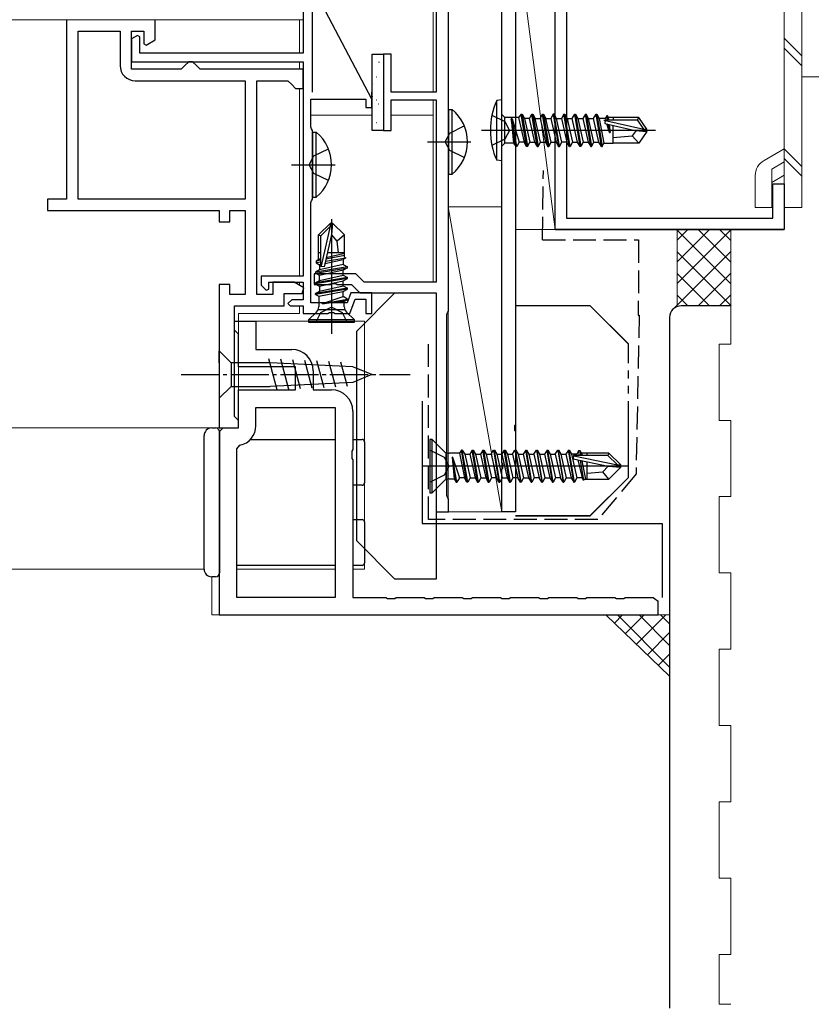
# Model space of a CAD drawing. Extents: x 0 to 891, y 0 to 1328.
# Drawn here: x 599 to 703, y 459 to 588 of the extents above; entities that cross this region are included whole.
import ezdxf

# ---------------------------------------------------------------- set-up
doc = ezdxf.new("R2010")
doc.units = 0
for name, pattern in [('YCENTER_1', [13, 10, -1, 1, -1]), ('YDIVIDE_1', [15, 10, -1, 1, -1, 1, -1]), ('YHIDDEN_1', [4, 3, -1])]:
    doc.linetypes.add(name, pattern=pattern)
for name, color, linetype, lineweight in [('YKK_11', 7, 'CONTINUOUS', 30), ('YKK_12', 2, 'CONTINUOUS', 13), ('YKK_13', 4, 'CONTINUOUS', 30), ('YSS_K', 3, 'CONTINUOUS', 13), ('YSS_KE', 3, 'CONTINUOUS', 30)]:
    doc.layers.add(name, color=color, linetype=linetype, lineweight=lineweight)

msp = doc.modelspace()

# ---------------------------------------------------------------- linework, layer by layer
at = {"layer": 'YKK_11', "color": 1, "linetype": 'ByBlock', "lineweight": -2, "ltscale": 0.5}
for p, q in [((655.5, 549.68), (655.5, 635.38)), ((653.9, 633.98), (653.9, 578.38)), ((648, 583.38), (647, 583.38)), ((647, 583.38), (647, 573.38)), ((648, 578.38), (648, 583.38)), ((653.9, 578.38), (648, 578.38)), ((648, 573.38), (648, 577.38)), ((648, 577.38), (653.9, 577.38)), ((653.9, 577.38), (653.9, 553.48)), ((647, 573.38), (648, 573.38)), ((643.37, 554.58), (637.9, 554.58)), ((637.9, 554.58), (637.9, 553.18)), ((644.47, 553.48), (643.37, 554.58)), ((637.9, 553.18), (640.04, 553.18)), ((640.04, 553.18), (640.22, 553.3)), ((640.22, 553.3), (640.77, 553.3)), ((640.77, 553.3), (640.95, 553.18)), ((640.95, 553.18), (642.8, 553.18)), ((642.8, 553.18), (643.9, 552.08)), ((653.9, 553.48), (644.47, 553.48)), ((643.9, 552.08), (653.9, 552.08)), ((653.9, 552.08), (653.9, 523.38)), ((655.4, 549.46), (655.5, 549.68)), ((655.3, 549.23), (655.4, 549.46)), ((655.3, 525.53), (655.3, 549.23)), ((655.4, 525.3), (655.3, 525.53)), ((655.5, 525.08), (655.4, 525.3)), ((655.5, 523.38), (655.5, 525.08)), ((653.9, 523.38), (655.5, 523.38))]:
    msp.add_line(p, q, dxfattribs=at)
at = {"layer": 'YKK_11', "color": 4, "linetype": 'ByBlock', "lineweight": -2, "ltscale": 0.5}
for p, q in [((670.99, 618.88), (670.99, 561.88)), ((669.49, 577.48), (669.49, 603.28)), ((669.49, 561.88), (669.49, 575.08)), ((697.99, 561.88), (697.99, 566.38)), ((697.99, 566.38), (699.49, 566.38)), ((699.49, 566.38), (699.49, 560.38)), ((670.99, 561.88), (697.99, 561.88))]:
    msp.add_line(p, q, dxfattribs=at)
at = {"layer": 'YKK_11', "color": 30, "linetype": 'ByBlock', "lineweight": -2, "ltscale": 0.5}
for p, q in [((662.5, 529.84), (662.5, 617.18)), ((664.3, 615.38), (664.3, 534.84)), ((664.3, 534.84), (664.18, 534.66)), ((664.18, 534.66), (664.18, 534.11)), ((664.18, 534.11), (664.3, 533.92)), ((664.3, 533.92), (664.3, 523.38)), ((662.62, 529.66), (662.5, 529.84)), ((662.5, 528.92), (662.62, 529.11)), ((662.62, 529.11), (662.62, 529.66)), ((662.5, 523.38), (662.5, 528.92)), ((664.3, 523.38), (662.5, 523.38))]:
    msp.add_line(p, q, dxfattribs=at)
at = {"layer": 'YKK_11', "color": 211}
for p, q in [((605.49, 587.88), (605.49, 564.38)), ((617.09, 585.23), (617.09, 587.88)), ((613.99, 581.38), (613.99, 586.38)), ((613.99, 586.38), (615.59, 586.38)), ((615.59, 586.38), (615.59, 584.71)), ((615.59, 584.71), (615.89, 584.53)), ((615.89, 584.53), (617.09, 585.23)), ((621.49, 582.38), (620.99, 581.88)), ((621.99, 582.38), (621.49, 582.38)), ((622.49, 581.88), (621.99, 582.38)), ((620.49, 581.38), (613.99, 581.38)), ((620.99, 581.88), (620.49, 581.38)), ((622.99, 581.38), (622.49, 581.88)), ((636.49, 581.38), (622.99, 581.38)), ((636.49, 578.88), (636.49, 581.38)), ((630.39, 551.88), (630.39, 579.88)), ((630.39, 579.88), (634.49, 579.88)), ((634.49, 579.88), (634.99, 579.38)), ((634.99, 579.38), (635.49, 578.88)), ((635.49, 578.88), (636.49, 578.88)), ((645.49, 577.48), (645.49, 578.38)), ((605.49, 564.38), (602.99, 564.38)), ((602.99, 564.38), (602.99, 562.88)), ((602.99, 562.88), (625.49, 562.88)), ((625.49, 562.88), (625.49, 561.38)), ((626.89, 561.38), (626.89, 562.88)), ((626.89, 562.88), (628.89, 562.88)), ((628.89, 562.88), (628.89, 551.88)), ((625.49, 561.38), (626.89, 561.38)), ((626.89, 553.18), (625.49, 553.18)), ((625.49, 553.18), (625.49, 534.38)), ((626.89, 551.88), (626.89, 553.18)), ((635.29, 553.48), (632.49, 553.48)), ((632.49, 553.48), (632.49, 551.88)), ((636.56, 552.73), (635.29, 553.48)), ((636.35, 551.98), (636.56, 552.73)), ((628.89, 551.88), (626.89, 551.88)), ((632.49, 551.88), (630.39, 551.88)), ((633.99, 550.38), (633.99, 551.98)), ((633.99, 551.98), (636.35, 551.98)), ((627.49, 535.88), (627.49, 550.38)), ((627.49, 550.38), (633.99, 550.38)), ((627.99, 535.38), (627.49, 535.88)), ((625.49, 534.38), (627.99, 534.38)), ((627.99, 534.38), (627.99, 535.38))]:
    msp.add_line(p, q, dxfattribs=at)
at = {"layer": 'YKK_11', "color": 4, "linetype": 'ByBlock', "lineweight": -2}
for p, q in [((669.49, 575.08), (669.49, 577.48)), ((669.49, 560.38), (669.49, 561.88)), ((699.49, 560.38), (669.49, 560.38)), ((669.49, 560.38), (699.49, 560.38))]:
    msp.add_line(p, q, dxfattribs=at)
at = {"layer": 'YKK_11', "linetype": 'ByBlock', "lineweight": -2, "ltscale": 0.5}
for p, q in [((627.49, 547.18), (627.49, 548.38)), ((627.49, 548.38), (628.49, 548.38)), ((628.49, 548.38), (630.29, 548.38)), ((630.29, 548.38), (630.29, 544.68)), ((627.79, 546.88), (627.49, 547.18)), ((627.99, 546.68), (627.79, 546.88)), ((627.99, 542.38), (627.99, 546.68)), ((630.29, 544.68), (634.99, 544.68)), ((635.49, 542.38), (627.99, 542.38)), ((635.49, 539.38), (635.49, 542.38)), ((637.79, 541.88), (637.79, 539.38)), ((627.99, 534.38), (627.99, 539.38)), ((627.99, 539.38), (635.49, 539.38)), ((637.79, 539.38), (640.19, 539.38)), ((630.29, 534.68), (630.29, 537.08)), ((630.29, 537.08), (640.69, 537.08)), ((640.69, 537.08), (640.69, 512.18)), ((642.99, 536.58), (642.99, 531.55)), ((625.49, 533.88), (625.99, 534.38)), ((625.99, 534.38), (627.99, 534.38)), ((625.49, 533.88), (625.49, 509.88)), ((627.79, 531.64), (628.2, 532.13)), ((627.79, 512.18), (627.79, 531.64)), ((642.99, 531.55), (642.85, 531.36)), ((642.85, 531.36), (642.85, 530.4)), ((642.85, 530.4), (642.99, 530.21)), ((642.99, 530.21), (642.99, 512.18)), ((640.69, 512.18), (627.79, 512.18)), ((642.99, 512.18), (647.32, 512.18)), ((647.32, 512.18), (647.51, 512.04)), ((647.51, 512.04), (648.47, 512.04)), ((648.47, 512.04), (648.66, 512.18)), ((648.66, 512.18), (652.32, 512.18)), ((652.32, 512.18), (652.51, 512.04)), ((652.51, 512.04), (653.47, 512.04)), ((653.47, 512.04), (653.66, 512.18)), ((653.66, 512.18), (657.32, 512.18)), ((657.32, 512.18), (657.51, 512.04)), ((657.51, 512.04), (658.47, 512.04)), ((658.47, 512.04), (658.66, 512.18)), ((658.66, 512.18), (662.32, 512.18)), ((662.32, 512.18), (662.51, 512.04)), ((662.51, 512.04), (663.47, 512.04)), ((663.47, 512.04), (663.66, 512.18)), ((663.66, 512.18), (667.32, 512.18)), ((667.32, 512.18), (667.51, 512.04)), ((667.51, 512.04), (668.47, 512.04)), ((668.47, 512.04), (668.66, 512.18)), ((668.66, 512.18), (672.32, 512.18)), ((672.32, 512.18), (672.51, 512.04)), ((672.51, 512.04), (673.47, 512.04)), ((673.47, 512.04), (673.66, 512.18)), ((673.66, 512.18), (677.32, 512.18)), ((677.32, 512.18), (677.51, 512.04)), ((677.51, 512.04), (678.47, 512.04)), ((678.47, 512.04), (678.66, 512.18)), ((678.66, 512.18), (682.32, 512.18)), ((682.32, 512.18), (682.51, 512.04)), ((682.52, 512.04), (683, 511.68)), ((625.49, 509.88), (682.99, 509.88))]:
    msp.add_line(p, q, dxfattribs=at)
at = {"layer": 'YKK_11', "linetype": 'ByBlock', "lineweight": -2}
msp.add_line((682.99, 509.88), (682.99, 511.68), dxfattribs=at)
at = {"layer": 'YKK_11', "color": 211, "linetype": 'ByBlock', "lineweight": -2}
msp.add_lwpolyline([(637.69, 578.38), (637.69, 622.88)], dxfattribs=at)
at = {"layer": 'YKK_11', "color": 211}
msp.add_lwpolyline([(636.49, 598.88), (636.49, 583.48), (615.09, 583.48), (615.09, 585.65), (614.79, 585.83), (613.99, 585.37), (613.99, 582.38), (636.49, 582.38), (636.49, 554.28), (630.99, 554.28), (630.99, 553.08), (631.62, 552.43), (631.99, 552.58), (631.99, 553.48), (636.49, 553.48), (636.49, 551.18), (634.99, 551.18), (634.49, 550.68), (634.79, 550.38), (636.49, 550.38), (636.49, 549.38), (639.73, 549.38), (639.92, 549.5), (640.47, 549.5), (640.65, 549.38), (642.59, 549.38), (643.28, 551.28), (644.69, 551.28), (644.69, 549.38), (645.49, 549.38), (645.49, 552.08), (642.72, 552.08), (642.25, 550.78), (637.49, 550.78), (637.49, 563.93), (637.59, 564.16), (637.69, 564.38), (637.69, 573.38), (637.59, 573.6), (637.49, 573.83), (637.49, 577.48), (644.69, 577.48), (644.69, 576.38), (645.49, 576.38), (645.49, 577.48), (629.49, 607.88)], dxfattribs=at)
msp.add_lwpolyline([(606.99, 564.38), (606.99, 586.38), (612.49, 586.38), (612.49, 581.88, 0.414213), (614.49, 579.88), (628.89, 579.88), (628.89, 564.38)], format="xyb", close=True, dxfattribs=at)
at = {"layer": 'YKK_11', "linetype": 'ByBlock', "lineweight": -2, "ltscale": 0.5}
for centre, radius, start, end in [((634.99, 541.88), 2.8, 360, 90), ((640.19, 536.58), 2.8, 360, 90), ((627.69, 534.68), 2.6, 281.1599, 0)]:
    msp.add_arc(centre, radius, start, end, dxfattribs=at)
at = {"layer": 'YKK_12'}
for p, q in [((653.5, 608.58), (653.5, 578.38)), ((519.51, 587.88), (636.49, 587.88)), ((635.99, 587.88), (635.99, 583.48)), ((635.99, 582.38), (635.99, 581.38)), ((635.99, 578.88), (635.99, 554.28)), ((653.5, 577.38), (653.5, 553.48)), ((645.5, 575.38), (637.5, 575.38)), ((653.5, 575.38), (648, 575.38)), ((635.99, 553.48), (635.99, 553.06)), ((635.99, 550.38), (635.99, 549.38)), ((627.99, 549.38), (635.99, 549.38)), ((627.99, 549.38), (627.99, 534.38)), ((628, 549.38), (628, 534.38)), ((632.8, 549.38), (628, 549.38)), ((628, 548.38), (644.5, 548.38)), ((644.5, 548.38), (644.5, 515.88)), ((432.87, 534.38), (628, 534.38)), ((627.99, 534.38), (432.87, 534.38)), ((623.5, 515.88), (432.87, 515.88)), ((624.5, 514.88), (624.5, 509.88)), ((640.7, 515.88), (627.8, 515.88)), ((644.5, 515.88), (643, 515.88)), ((624.5, 509.88), (626, 509.88))]:
    msp.add_line(p, q, dxfattribs=at)
at = {"layer": 'YKK_13', "lineweight": 13, "ltscale": 0.5}
for p, q in [((699.51, 617.51), (699.51, 563.25)), ((701.81, 617.51), (701.81, 563.25)), ((701.81, 583.14), (699.51, 585.44)), ((701.81, 581.85), (699.51, 584.15)), ((647, 573.88), (647, 582.88)), ((711.81, 580.38), (701.81, 580.38)), ((699.51, 570.97), (696.86, 569.44)), ((701.81, 568.66), (699.51, 570.96)), ((699.51, 569.24), (697.86, 568.28)), ((701.81, 567.38), (699.51, 569.68)), ((697.86, 568.28), (697.86, 563.26)), ((695.71, 567.45), (695.71, 563.26)), ((699.51, 567.51), (697.86, 566.55)), ((695.71, 563.26), (697.86, 563.26)), ((701.81, 563.25), (699.51, 563.25))]:
    msp.add_line(p, q, dxfattribs=at)
at = {"layer": 'YKK_13', "linetype": 'ByBlock', "lineweight": -2}
for p, q in [((645.5, 573.38), (645.5, 583.38)), ((645.5, 583.38), (647, 583.38)), ((647, 583.38), (647, 573.38)), ((647, 573.38), (645.5, 573.38)), ((640.19, 561.73), (640.19, 546.73)), ((638.49, 559.68), (640.04, 561.23)), ((638.79, 559.56), (640.04, 560.81)), ((638.86, 555.61), (640.04, 560.81)), ((640.04, 560.81), (640.04, 561.23)), ((640.04, 561.23), (640.34, 561.23)), ((640.34, 561.23), (640.19, 559.72)), ((640.34, 561.23), (641.89, 559.68)), ((638.49, 556.41), (638.49, 559.68)), ((638.49, 559.68), (638.79, 559.56)), ((638.79, 555.56), (638.79, 559.56)), ((640.19, 559.72), (639.23, 555.51)), ((640.94, 558.88), (640.19, 559.72)), ((641.89, 559.68), (640.94, 558.88)), ((641.09, 557.33), (640.94, 558.88)), ((641.89, 556.76), (641.89, 559.68)), ((638.64, 556.5), (638.19, 556.24)), ((638.79, 556.36), (638.19, 556.24)), ((638.19, 556.24), (638.19, 556.02)), ((638.79, 556.12), (638.19, 556.02)), ((638.79, 557.33), (638.49, 557.33)), ((638.79, 556.53), (638.64, 556.5)), ((639.33, 555.92), (641.74, 556.46)), ((639.4, 556.22), (642.09, 556.67)), ((641.89, 556.96), (639.46, 556.48)), ((641.89, 557.23), (639.5, 556.69)), ((641.89, 557.33), (639.65, 557.33)), ((642.09, 556.67), (641.74, 556.46)), ((641.74, 556.46), (641.74, 555.8)), ((641.89, 556.76), (642.09, 556.67)), ((642.29, 555.48), (638.09, 554.78)), ((638.09, 554.68), (642.29, 555.38)), ((638.64, 555.1), (638.09, 554.78)), ((638.19, 556.02), (638.64, 555.76)), ((638.8, 555.8), (638.64, 555.76)), ((641.74, 555.8), (638.64, 555.1)), ((638.64, 555.76), (638.64, 555.1)), ((641.74, 555.06), (638.64, 554.36)), ((639.23, 555.51), (638.79, 555.56)), ((641.74, 555.8), (642.29, 555.48)), ((642.29, 555.38), (641.74, 555.06)), ((641.74, 554.4), (641.74, 555.06)), ((642.29, 555.38), (642.29, 555.48)), ((638.09, 554.78), (638.09, 554.68)), ((638.64, 554.36), (638.09, 554.68)), ((642.29, 554.08), (638.09, 553.38)), ((642.29, 553.98), (638.09, 553.28)), ((638.09, 553.38), (638.64, 553.7)), ((638.64, 553.7), (641.74, 554.4)), ((638.64, 553.7), (638.64, 554.36)), ((638.64, 552.96), (641.74, 553.66)), ((641.74, 554.4), (642.29, 554.08)), ((641.74, 553.66), (642.29, 553.98)), ((641.74, 553), (641.74, 553.66)), ((642.29, 553.98), (642.29, 554.08)), ((638.09, 553.28), (638.09, 553.38)), ((638.09, 553.28), (638.64, 552.96)), ((642.29, 552.68), (638.09, 551.98)), ((642.29, 552.58), (638.09, 551.88)), ((638.09, 551.98), (638.64, 552.3)), ((638.51, 551.64), (641.74, 552.26)), ((638.64, 552.3), (641.74, 553)), ((638.64, 552.96), (638.64, 552.3)), ((641.74, 553), (642.29, 552.68)), ((641.74, 552.26), (642.29, 552.58)), ((641.74, 551.6), (641.74, 552.26)), ((642.29, 552.58), (642.29, 552.68)), ((638.09, 551.88), (638.09, 551.98)), ((638.09, 551.88), (638.51, 551.64)), ((638.51, 551.64), (638.51, 550.27)), ((639.01, 550.71), (641.74, 551.6)), ((639.01, 550.71), (642.29, 551.28)), ((639.01, 550.65), (642.29, 551.18)), ((641.87, 550.94), (639.01, 550.65)), ((642.29, 551.28), (641.74, 551.6)), ((642.29, 551.18), (641.87, 550.94)), ((641.87, 550.27), (641.87, 550.94)), ((642.29, 551.18), (642.29, 551.28)), ((641.96, 549.85), (638.42, 549.85)), ((640.19, 550.22), (638.75, 549.45)), ((639.01, 550.65), (639.01, 550.71)), ((641.64, 549.45), (640.19, 550.22)), ((638.22, 549.56), (637.19, 548.53)), ((643.19, 548.53), (637.19, 548.53)), ((637.19, 548.53), (637.19, 548.23)), ((638.75, 549.45), (638.14, 548.23)), ((642.24, 548.23), (641.64, 549.45)), ((643.19, 548.53), (642.17, 549.56)), ((643.19, 548.23), (643.19, 548.53)), ((637.19, 548.23), (643.19, 548.23)), ((653.08, 532.88), (653.08, 525.88)), ((653.38, 532.88), (653.08, 532.88)), ((653.38, 525.88), (653.38, 532.88)), ((654.9, 531.35), (653.38, 532.88)), ((654.99, 530.53), (653.08, 531.48)), ((655.6, 529.38), (654.99, 530.53)), ((655.2, 527.61), (655.2, 531.15)), ((656.98, 531.06), (655.61, 531.06)), ((656.06, 530.56), (656, 530.56)), ((656, 530.56), (656.28, 527.7)), ((656, 530.56), (656.53, 527.28)), ((656.63, 527.28), (656.06, 530.56)), ((656.06, 530.56), (656.94, 527.83)), ((657.23, 531.48), (656.98, 531.06)), ((656.98, 531.06), (657.61, 527.83)), ((657.33, 531.48), (657.23, 531.48)), ((657.93, 527.28), (657.23, 531.48)), ((657.33, 531.48), (657.64, 530.93)), ((658.03, 527.28), (657.33, 531.48)), ((657.64, 530.93), (658.31, 530.93)), ((657.64, 530.93), (658.34, 527.83)), ((658.63, 531.48), (658.31, 530.93)), ((658.31, 530.93), (659.01, 527.83)), ((659.33, 527.28), (658.63, 531.48)), ((658.63, 531.48), (658.73, 531.48)), ((658.73, 531.48), (659.04, 530.93)), ((659.43, 527.28), (658.73, 531.48)), ((659.04, 530.93), (659.74, 527.83)), ((659.04, 530.93), (659.71, 530.93)), ((660.03, 531.48), (659.71, 530.93)), ((659.71, 530.93), (660.41, 527.83)), ((660.73, 527.28), (660.03, 531.48)), ((660.03, 531.48), (660.13, 531.48)), ((660.13, 531.48), (660.44, 530.93)), ((660.83, 527.28), (660.13, 531.48)), ((660.44, 530.93), (661.14, 527.83)), ((660.44, 530.93), (661.11, 530.93)), ((661.11, 530.93), (661.43, 531.48)), ((661.11, 530.93), (661.81, 527.83)), ((661.43, 531.48), (662.13, 527.28)), ((661.43, 531.48), (661.53, 531.48)), ((661.53, 531.48), (661.84, 530.93)), ((662.23, 527.28), (661.53, 531.48)), ((661.84, 530.93), (662.54, 527.83)), ((661.84, 530.93), (662.51, 530.93)), ((662.83, 531.48), (662.51, 530.93)), ((662.51, 530.93), (663.21, 527.83)), ((663.53, 527.28), (662.83, 531.48)), ((662.83, 531.48), (662.93, 531.48)), ((662.93, 531.48), (663.24, 530.93)), ((663.63, 527.28), (662.93, 531.48)), ((663.24, 530.93), (663.94, 527.83)), ((663.24, 530.93), (663.91, 530.93)), ((663.91, 530.93), (664.23, 531.48)), ((663.91, 530.93), (664.61, 527.83)), ((664.23, 531.48), (664.93, 527.28)), ((664.23, 531.48), (664.33, 531.48)), ((664.33, 531.48), (664.64, 530.93)), ((665.03, 527.28), (664.33, 531.48)), ((664.64, 530.93), (665.34, 527.83)), ((664.64, 530.93), (665.31, 530.93)), ((665.63, 531.48), (665.31, 530.93)), ((665.31, 530.93), (666.01, 527.83)), ((666.33, 527.28), (665.63, 531.48)), ((665.63, 531.48), (665.73, 531.48)), ((665.73, 531.48), (666.04, 530.93)), ((666.43, 527.28), (665.73, 531.48)), ((666.04, 530.93), (666.74, 527.83)), ((666.04, 530.93), (666.71, 530.93)), ((666.71, 530.93), (667.03, 531.48)), ((666.71, 530.93), (667.41, 527.83)), ((667.03, 531.48), (667.73, 527.28)), ((667.03, 531.48), (667.13, 531.48)), ((667.13, 531.48), (667.44, 530.93)), ((667.83, 527.28), (667.13, 531.48)), ((667.44, 530.93), (668.14, 527.83)), ((667.44, 530.93), (668.11, 530.93)), ((668.43, 531.48), (668.11, 530.93)), ((668.11, 530.93), (668.81, 527.83)), ((669.13, 527.28), (668.43, 531.48)), ((668.43, 531.48), (668.53, 531.48)), ((668.53, 531.48), (668.84, 530.93)), ((669.23, 527.28), (668.53, 531.48)), ((668.84, 530.93), (669.54, 527.83)), ((668.84, 530.93), (669.51, 530.93)), ((669.51, 530.93), (669.83, 531.48)), ((669.51, 530.93), (670.21, 527.83)), ((669.83, 531.48), (670.53, 527.28)), ((669.83, 531.48), (669.93, 531.48)), ((669.93, 531.48), (670.24, 530.93)), ((670.63, 527.28), (669.93, 531.48)), ((670.24, 530.93), (670.94, 527.83)), ((670.24, 530.93), (670.91, 530.93)), ((671.23, 531.48), (670.91, 530.93)), ((670.91, 530.93), (671.61, 527.83)), ((671.93, 527.28), (671.23, 531.48)), ((671.23, 531.48), (671.33, 531.48)), ((671.33, 531.48), (671.64, 530.93)), ((672.03, 527.28), (671.33, 531.48)), ((671.64, 530.93), (672.34, 527.83)), ((672.31, 530.93), (671.64, 530.93)), ((671.9, 530.78), (671.85, 530.34)), ((671.85, 530.34), (676.45, 529.38)), ((676.4, 530.78), (671.9, 530.78)), ((671.95, 530.71), (677.65, 529.53)), ((672.57, 531.38), (672.31, 530.93)), ((672.34, 530.78), (672.31, 530.93)), ((672.78, 531.38), (672.57, 531.38)), ((672.67, 530.78), (672.57, 531.38)), ((673.04, 530.93), (672.78, 531.38)), ((672.9, 530.78), (672.78, 531.38)), ((676.53, 531.08), (672.96, 531.08)), ((673.08, 530.78), (673.04, 530.93)), ((673.68, 530.78), (673.68, 531.08)), ((676.53, 531.08), (676.4, 530.78)), ((677.65, 529.53), (676.4, 530.78)), ((678.08, 529.53), (676.53, 531.08)), ((679.08, 529.38), (652.08, 529.38)), ((654.99, 528.24), (655.6, 529.38)), ((672.47, 530.21), (673.01, 527.83)), ((672.77, 530.15), (673.21, 527.48)), ((673.5, 527.68), (673.03, 530.09)), ((673.68, 529.88), (673.66, 529.96)), ((673.68, 527.68), (673.68, 529.96)), ((675.72, 528.64), (676.45, 529.38)), ((676.45, 529.38), (678.08, 529.23)), ((678.08, 529.23), (676.53, 527.68)), ((677.65, 529.53), (678.08, 529.53)), ((678.08, 529.23), (678.08, 529.53)), ((653.08, 527.28), (654.99, 528.24)), ((656.94, 527.83), (656.63, 527.28)), ((657.61, 527.83), (656.94, 527.83)), ((657.93, 527.28), (657.61, 527.83)), ((658.34, 527.83), (658.03, 527.28)), ((658.34, 527.83), (659.01, 527.83)), ((659.01, 527.83), (659.33, 527.28)), ((659.74, 527.83), (659.43, 527.28)), ((659.74, 527.83), (660.41, 527.83)), ((660.41, 527.83), (660.73, 527.28)), ((661.14, 527.83), (660.83, 527.28)), ((661.81, 527.83), (661.14, 527.83)), ((662.13, 527.28), (661.81, 527.83)), ((662.54, 527.83), (662.23, 527.28)), ((662.54, 527.83), (663.21, 527.83)), ((663.21, 527.83), (663.53, 527.28)), ((663.94, 527.83), (663.63, 527.28)), ((664.61, 527.83), (663.94, 527.83)), ((664.93, 527.28), (664.61, 527.83)), ((665.34, 527.83), (665.03, 527.28)), ((665.34, 527.83), (666.01, 527.83)), ((666.01, 527.83), (666.33, 527.28)), ((666.74, 527.83), (666.43, 527.28)), ((667.41, 527.83), (666.74, 527.83)), ((667.73, 527.28), (667.41, 527.83)), ((668.14, 527.83), (667.83, 527.28)), ((668.14, 527.83), (668.81, 527.83)), ((668.81, 527.83), (669.13, 527.28)), ((669.54, 527.83), (669.23, 527.28)), ((670.21, 527.83), (669.54, 527.83)), ((670.53, 527.28), (670.21, 527.83)), ((670.94, 527.83), (670.63, 527.28)), ((670.94, 527.83), (671.61, 527.83)), ((671.61, 527.83), (671.93, 527.28)), ((672.34, 527.83), (672.03, 527.28)), ((673.01, 527.83), (672.34, 527.83)), ((673.21, 527.48), (673.01, 527.83)), ((673.68, 528.48), (675.72, 528.64)), ((676.53, 527.68), (675.72, 528.64)), ((653.38, 525.88), (654.9, 527.41)), ((655.61, 527.7), (656.28, 527.7)), ((656.28, 527.7), (656.53, 527.28)), ((656.53, 527.28), (656.63, 527.28)), ((658.03, 527.28), (657.93, 527.28)), ((659.33, 527.28), (659.43, 527.28)), ((660.73, 527.28), (660.83, 527.28)), ((662.13, 527.28), (662.23, 527.28)), ((663.53, 527.28), (663.63, 527.28)), ((664.93, 527.28), (665.03, 527.28)), ((666.33, 527.28), (666.43, 527.28)), ((667.73, 527.28), (667.83, 527.28)), ((669.13, 527.28), (669.23, 527.28)), ((670.53, 527.28), (670.63, 527.28)), ((671.93, 527.28), (672.03, 527.28)), ((673.3, 527.68), (673.21, 527.48)), ((673.3, 527.68), (676.53, 527.68)), ((653.08, 525.88), (653.38, 525.88))]:
    msp.add_line(p, q, dxfattribs=at)
at = {"layer": 'YKK_13', "linetype": 'Continuous', "lineweight": -2}
for p, q in [((646.4, 582.3), (646.49, 582.36)), ((645.72, 579.48), (645.73, 579.48)), ((646.05, 580.39), (646.1, 580.39)), ((645.52, 577.8), (645.6, 577.85)), ((646.05, 577.4), (646.1, 577.4)), ((646.32, 576.85), (646.33, 576.86)), ((646.05, 574.41), (646.1, 574.41))]:
    msp.add_line(p, q, dxfattribs=at)
at = {"layer": 'YKK_13', "linetype": 'ByBlock', "lineweight": -2, "ltscale": 0.5}
for p, q in [((662.5, 577.38), (661.84, 577.31)), ((661.84, 569.46), (661.84, 577.31)), ((662.5, 569.38), (662.5, 577.38)), ((655.5, 576.13), (655.5, 567.63)), ((655.5, 576.13), (656, 576.13)), ((656, 567.63), (656, 576.13)), ((662.9, 575.06), (662.5, 575.46)), ((665.05, 575.48), (664.7, 575.06)), ((665.75, 571.28), (665.05, 575.48)), ((665.05, 575.48), (665.15, 575.48)), ((665.15, 575.48), (665.85, 571.28)), ((665.15, 575.48), (665.46, 574.93)), ((666.13, 574.93), (666.45, 575.48)), ((666.45, 575.48), (666.55, 575.48)), ((667.15, 571.28), (666.45, 575.48)), ((666.55, 575.48), (666.86, 574.93)), ((666.55, 575.48), (667.25, 571.28)), ((667.53, 574.93), (667.85, 575.48)), ((667.85, 575.48), (667.95, 575.48)), ((668.55, 571.28), (667.85, 575.48)), ((667.95, 575.48), (668.26, 574.93)), ((667.95, 575.48), (668.65, 571.28)), ((669.25, 575.48), (668.93, 574.93)), ((669.35, 575.48), (669.25, 575.48)), ((669.25, 575.48), (669.95, 571.28)), ((670.05, 571.28), (669.35, 575.48)), ((669.66, 574.93), (669.35, 575.48)), ((670.65, 575.48), (670.33, 574.93)), ((671.35, 571.28), (670.65, 575.48)), ((670.65, 575.48), (670.75, 575.48)), ((671.45, 571.28), (670.75, 575.48)), ((670.75, 575.48), (671.06, 574.93)), ((671.73, 574.93), (672.05, 575.48)), ((672.05, 575.48), (672.15, 575.48)), ((672.75, 571.28), (672.05, 575.48)), ((672.15, 575.48), (672.46, 574.93)), ((672.15, 575.48), (672.85, 571.28)), ((673.45, 575.48), (673.13, 574.93)), ((674.15, 571.28), (673.45, 575.48)), ((673.45, 575.48), (673.55, 575.48)), ((673.55, 575.48), (674.25, 571.28)), ((673.86, 574.93), (673.55, 575.48)), ((674.53, 574.93), (674.85, 575.48)), ((674.85, 575.48), (674.95, 575.48)), ((675.55, 571.28), (674.85, 575.48)), ((674.95, 575.48), (675.26, 574.93)), ((674.95, 575.48), (675.65, 571.28)), ((661.18, 575.38), (662.9, 574.53)), ((662.9, 571.71), (662.9, 575.06)), ((664.7, 575.06), (662.9, 575.06)), ((662.9, 574.53), (663.51, 573.38)), ((664.35, 571.28), (663.75, 574.88)), ((663.75, 574.88), (664.04, 571.71)), ((663.85, 574.88), (663.75, 574.88)), ((664.45, 571.28), (663.85, 574.88)), ((663.85, 574.88), (664.76, 571.83)), ((664.7, 575.06), (665.43, 571.83)), ((665.46, 574.93), (666.16, 571.83)), ((666.13, 574.93), (665.46, 574.93)), ((666.83, 571.83), (666.13, 574.93)), ((666.86, 574.93), (667.53, 574.93)), ((667.21, 573.38), (666.86, 574.93)), ((667.53, 574.93), (668.23, 571.83)), ((668.26, 574.93), (668.93, 574.93)), ((668.61, 573.38), (668.26, 574.93)), ((668.93, 574.93), (669.63, 571.83)), ((670.01, 573.38), (669.66, 574.93)), ((669.66, 574.93), (670.33, 574.93)), ((670.33, 574.93), (671.03, 571.83)), ((671.06, 574.93), (671.73, 574.93)), ((671.06, 574.93), (671.41, 573.38)), ((672.43, 571.83), (671.73, 574.93)), ((672.46, 574.93), (673.13, 574.93)), ((672.46, 574.93), (672.81, 573.38)), ((673.13, 574.93), (673.83, 571.83)), ((674.21, 573.38), (673.86, 574.93)), ((673.86, 574.93), (674.53, 574.93)), ((675.23, 571.83), (674.53, 574.93)), ((676.04, 574.93), (675.26, 574.93)), ((675.26, 574.93), (675.89, 571.7)), ((675.89, 574.73), (681.13, 573.53)), ((676.04, 574.78), (675.99, 574.29)), ((675.99, 574.29), (679.99, 573.38)), ((676.25, 575.28), (676.04, 574.93)), ((676.09, 574.78), (676.04, 574.93)), ((676.04, 574.78), (680.29, 574.78)), ((676.33, 574.78), (676.25, 575.28)), ((676.35, 575.28), (676.25, 575.28)), ((676.61, 573.08), (676.26, 574.23)), ((676.47, 575.06), (676.35, 575.28)), ((676.43, 574.78), (676.35, 575.28)), ((676.43, 574.19), (676.61, 573.08)), ((677.1, 575.06), (676.47, 575.06)), ((676.51, 574.78), (676.47, 575.06)), ((676.71, 573.08), (676.53, 574.17)), ((676.58, 574.16), (676.71, 573.08)), ((680.45, 575.08), (677.1, 575.08)), ((677.1, 575.08), (677.1, 574.78)), ((680.29, 574.78), (680.45, 575.08)), ((681.13, 573.53), (680.29, 574.78)), ((681.5, 573.53), (680.45, 575.08)), ((637.69, 573.13), (637.69, 564.63)), ((637.69, 573.13), (638.2, 573.13)), ((638.2, 564.63), (638.2, 573.13)), ((655.08, 571.88), (655.68, 573.03)), ((655.68, 573.03), (657.59, 573.96)), ((682.64, 573.38), (659.84, 573.38)), ((663.51, 573.38), (662.9, 572.24)), ((667.56, 571.83), (667.21, 573.38)), ((668.96, 571.83), (668.61, 573.38)), ((670.36, 571.83), (670.01, 573.38)), ((671.41, 573.38), (671.76, 571.83)), ((672.81, 573.38), (673.16, 571.83)), ((674.56, 571.83), (674.21, 573.38)), ((676.61, 573.08), (676.71, 573.08)), ((677.1, 571.68), (677.1, 574.04)), ((680.1, 573.38), (679.6, 572.68)), ((679.99, 573.38), (681.5, 573.23)), ((681.5, 573.23), (680.45, 571.68)), ((681.13, 573.53), (681.5, 573.53)), ((681.5, 573.23), (681.5, 573.53)), ((652.77, 571.88), (658.45, 571.88)), ((655.68, 570.74), (655.08, 571.88)), ((662.9, 572.24), (661.18, 571.38)), ((662.5, 571.31), (662.9, 571.71)), ((664.04, 571.71), (662.9, 571.71)), ((664.04, 571.71), (664.35, 571.28)), ((664.76, 571.83), (664.45, 571.28)), ((665.43, 571.83), (664.76, 571.83)), ((665.75, 571.28), (665.43, 571.83)), ((665.85, 571.28), (666.16, 571.83)), ((666.16, 571.83), (666.83, 571.83)), ((667.15, 571.28), (666.83, 571.83)), ((667.25, 571.28), (667.56, 571.83)), ((667.56, 571.83), (668.23, 571.83)), ((668.23, 571.83), (668.55, 571.28)), ((668.65, 571.28), (668.96, 571.83)), ((668.96, 571.83), (669.63, 571.83)), ((669.63, 571.83), (669.95, 571.28)), ((670.05, 571.28), (670.36, 571.83)), ((671.03, 571.83), (670.36, 571.83)), ((671.35, 571.28), (671.03, 571.83)), ((671.76, 571.83), (671.45, 571.28)), ((671.76, 571.83), (672.43, 571.83)), ((672.75, 571.28), (672.43, 571.83)), ((673.16, 571.83), (672.85, 571.28)), ((673.16, 571.83), (673.83, 571.83)), ((673.83, 571.83), (674.15, 571.28)), ((674.25, 571.28), (674.56, 571.83)), ((674.56, 571.83), (675.23, 571.83)), ((675.55, 571.28), (675.23, 571.83)), ((675.65, 571.28), (675.89, 571.7)), ((675.89, 571.7), (677.1, 571.7)), ((677.1, 572.43), (679.6, 572.68)), ((680.45, 571.68), (677.1, 571.68)), ((679.6, 572.68), (680.45, 571.68)), ((637.88, 570.03), (639.79, 570.96)), ((657.59, 569.81), (655.68, 570.74)), ((664.45, 571.28), (664.35, 571.28)), ((665.85, 571.28), (665.75, 571.28)), ((667.15, 571.28), (667.25, 571.28)), ((668.55, 571.28), (668.65, 571.28)), ((669.95, 571.28), (670.05, 571.28)), ((671.35, 571.28), (671.45, 571.28)), ((672.85, 571.28), (672.75, 571.28)), ((674.15, 571.28), (674.25, 571.28)), ((675.55, 571.28), (675.65, 571.28)), ((637.27, 568.88), (637.88, 570.03)), ((662.5, 569.38), (661.84, 569.46)), ((634.97, 568.88), (640.65, 568.88)), ((637.88, 567.74), (637.27, 568.88)), ((639.79, 566.81), (637.88, 567.74)), ((655.5, 567.63), (656, 567.63)), ((637.69, 564.63), (638.2, 564.63))]:
    msp.add_line(p, q, dxfattribs=at)
at = {"layer": 'YKK_13'}
for p, q in [((648.5, 552.08), (643.5, 547.08)), ((648.5, 552.08), (653.9, 552.08)), ((653.9, 552.08), (653.9, 514.58)), ((643.5, 519.58), (643.5, 547.08)), ((652.08, 537.88), (652.08, 521.88)), ((624.5, 534.38), (625, 534.38)), ((623.5, 515.88), (623.5, 533.38)), ((625.5, 533.88), (625.5, 533.38)), ((625.5, 533.38), (625.5, 515.88)), ((629.57, 532.88), (640.7, 532.88)), ((643, 532.88), (644.2, 532.88)), ((644.5, 532.58), (644.5, 527.18)), ((644.2, 526.88), (643, 526.88)), ((643, 522.38), (644.2, 522.38)), ((644.5, 522.08), (644.5, 516.68)), ((652.08, 521.88), (683.5, 521.88)), ((683.5, 521.88), (683.5, 512.18)), ((648.5, 514.58), (643.5, 519.58)), ((640.7, 516.38), (627.8, 516.38)), ((644.2, 516.38), (643, 516.38)), ((625, 514.88), (624.5, 514.88)), ((625.5, 515.88), (625.5, 515.38)), ((653.9, 514.58), (648.5, 514.58))]:
    msp.add_line(p, q, dxfattribs=at)
at = {"layer": 'YKK_13', "linetype": 'YDIVIDE_1'}
for p, q in [((664.3, 550.4), (664.3, 522.9)), ((674.1, 550.4), (664.3, 550.4)), ((664.3, 550.38), (664.3, 522.88)), ((674.1, 550.38), (664.3, 550.38)), ((674.1, 550.4), (679.1, 545.4)), ((674.1, 550.38), (679.1, 545.38)), ((679.1, 527.9), (679.1, 545.4)), ((679.1, 527.88), (679.1, 545.38)), ((674.1, 522.9), (679.1, 527.9)), ((674.1, 522.88), (679.1, 527.88)), ((664.3, 522.9), (674.1, 522.9)), ((664.3, 522.88), (674.1, 522.88))]:
    msp.add_line(p, q, dxfattribs=at)
at = {"layer": 'YKK_13', "ltscale": 0.5}
for p, q in [((625.49, 542.93), (625.49, 544.48)), ((625.49, 544.48), (627.04, 542.93)), ((633.08, 539.36), (631.99, 543.46)), ((634.62, 539.43), (633.56, 543.38)), ((636.15, 539.5), (635.13, 543.31)), ((637.68, 539.58), (636.71, 543.23)), ((625.49, 542.93), (625.49, 539.83)), ((632.16, 542.93), (627.04, 542.93)), ((627.04, 542.93), (627.04, 539.83)), ((643, 542.41), (632.16, 542.93)), ((639.22, 539.65), (638.28, 543.16)), ((640.75, 539.72), (639.85, 543.08)), ((642.28, 539.8), (641.42, 543.01)), ((645.49, 541.38), (643, 542.41)), ((645.49, 541.38), (643, 540.35)), ((625.49, 539.83), (625.49, 538.28)), ((625.49, 538.28), (627.04, 539.83)), ((627.04, 539.83), (632.16, 539.83)), ((643, 540.35), (632.16, 539.83))]:
    msp.add_line(p, q, dxfattribs=at)
at = {"layer": 'YKK_13', "linetype": 'YCENTER_1', "ltscale": 0.5}
msp.add_line((620.49, 541.38), (650.49, 541.38), dxfattribs=at)
at = {"layer": 'YKK_13', "linetype": 'ByBlock', "lineweight": -2, "ltscale": 0.5}
for centre, radius, start, end in [((670.5, 573.38), 9.5, 155.6179, 204.382), ((652.46, 571.88), 5.53, 309.7942, 50.2059), ((634.66, 568.88), 5.53, 309.7942, 50.2059)]:
    msp.add_arc(centre, radius, start, end, dxfattribs=at)
at = {"layer": 'YKK_13', "lineweight": 13, "ltscale": 0.5}
msp.add_arc((698.01, 567.45), 2.3, 120.0003, 180, dxfattribs=at)
at = {"layer": 'YKK_13', "linetype": 'ByBlock', "lineweight": -2}
for centre, start, end in [((637.51, 550.27), 315, 360), ((642.87, 550.27), 180, 225), ((655.61, 532.06), 225, 270), ((655.61, 526.7), 90, 135)]:
    msp.add_arc(centre, 1, start, end, dxfattribs=at)
at = {"layer": 'YKK_13'}
for centre, radius, start, end in [((624.5, 533.38), 1, 90, 180), ((625, 533.88), 0.5, 0, 90), ((644.2, 532.58), 0.3, 0, 90), ((644.2, 527.18), 0.3, 270, 0), ((644.2, 522.08), 0.3, 0, 90), ((644.2, 516.68), 0.3, 270, 0), ((624.5, 515.88), 1, 180, 270), ((625, 515.38), 0.5, 270, 0)]:
    msp.add_arc(centre, radius, start, end, dxfattribs=at)
at = {"layer": 'YSS_K'}
for p, q in [((664.29, 600.38), (669.49, 560.38)), ((664.29, 560.38), (664.29, 600.38)), ((669.49, 600.38), (669.49, 560.38)), ((655.49, 563.38), (662.49, 523.38)), ((655.49, 563.38), (662.49, 563.38)), ((655.49, 523.38), (655.49, 563.38)), ((662.49, 563.38), (662.49, 523.38)), ((669.49, 560.38), (664.29, 560.38)), ((685.49, 550.5), (685.49, 560.27)), ((692.49, 550.38), (692.49, 560.38)), ((662.49, 523.38), (655.49, 523.38))]:
    msp.add_line(p, q, dxfattribs=at)
at = {"layer": 'YSS_K', "linetype": 'Continuous', "lineweight": 13, "ltscale": 0.5}
for p, q in [((685.38, 560.38), (692.49, 553.27)), ((692.55, 560.38), (685.49, 553.33)), ((689.72, 560.38), (685.49, 556.15)), ((686.89, 560.38), (685.49, 558.98)), ((688.21, 560.38), (692.49, 556.1)), ((691.04, 560.38), (692.49, 558.93)), ((692.49, 557.5), (685.03, 550.03)), ((685.49, 557.44), (692.55, 550.38)), ((685.49, 554.61), (689.72, 550.38)), ((692.49, 554.67), (688.21, 550.38)), ((685.49, 551.78), (686.89, 550.38)), ((692.49, 551.84), (691.04, 550.38))]:
    msp.add_line(p, q, dxfattribs=at)
at = {"layer": 'YSS_K', "lineweight": 30, "ltscale": 1.5}
for p, q in [((692.49, 550.38), (685.99, 550.38)), ((692.49, 550.38), (685.99, 550.38)), ((684.49, 548.88), (684.49, 458.36))]:
    msp.add_line(p, q, dxfattribs=at)
at = {"layer": 'YSS_K', "lineweight": 13, "ltscale": 1.5}
for p, q in [((692.49, 545.38), (692.49, 550.38)), ((692.49, 545.38), (692.49, 550.38)), ((690.99, 545.38), (690.99, 535.38)), ((692.49, 545.38), (690.99, 545.38)), ((690.99, 545.38), (690.99, 535.38)), ((692.49, 545.38), (690.99, 545.38)), ((692.49, 535.38), (690.99, 535.38)), ((692.49, 535.38), (690.99, 535.38)), ((692.49, 525.38), (692.49, 535.38)), ((692.49, 525.38), (692.49, 535.38)), ((690.99, 525.38), (690.99, 515.38)), ((692.49, 525.38), (690.99, 525.38)), ((690.99, 525.38), (690.99, 515.38)), ((692.49, 525.38), (690.99, 525.38)), ((692.49, 515.38), (690.99, 515.38)), ((692.49, 515.38), (690.99, 515.38)), ((692.49, 505.38), (692.49, 515.38)), ((692.49, 505.38), (692.49, 515.38)), ((690.99, 505.38), (690.99, 495.38)), ((692.49, 505.38), (690.99, 505.38)), ((690.99, 505.38), (690.99, 495.38)), ((692.49, 505.38), (690.99, 505.38)), ((692.49, 495.38), (690.99, 495.38)), ((692.49, 495.38), (690.99, 495.38)), ((692.49, 485.39), (692.49, 495.38)), ((692.49, 485.39), (692.49, 495.38)), ((690.99, 485.39), (690.99, 475.39)), ((692.49, 485.39), (690.99, 485.39)), ((690.99, 485.39), (690.99, 475.39)), ((692.49, 485.39), (690.99, 485.39)), ((692.49, 475.39), (690.99, 475.39)), ((692.49, 475.39), (690.99, 475.39)), ((692.49, 465.39), (692.49, 475.39)), ((692.49, 465.39), (692.49, 475.39)), ((690.99, 465.39), (690.99, 458.86)), ((692.49, 465.39), (690.99, 465.39)), ((690.99, 465.39), (690.99, 458.86)), ((692.49, 465.39), (690.99, 465.39)), ((692.49, 458.86), (690.99, 458.86)), ((692.49, 458.86), (690.99, 458.86))]:
    msp.add_line(p, q, dxfattribs=at)
at = {"layer": 'YSS_K', "linetype": 'YDIVIDE_1', "lineweight": 13, "ltscale": 1.5}
for p, q in [((684.49, 501.86), (676.14, 509.89)), ((684.49, 509.88), (676.15, 509.88)), ((684.49, 509.88), (684.49, 501.88))]:
    msp.add_line(p, q, dxfattribs=at)
at = {"layer": 'YSS_K', "linetype": 'Continuous', "lineweight": 13, "ltscale": 1.5}
for p, q in [((677.25, 508.82), (678.32, 509.89)), ((684.49, 503.05), (677.65, 509.89)), ((678.69, 507.44), (681.15, 509.89)), ((680.14, 506.05), (683.98, 509.89)), ((684.49, 505.88), (680.48, 509.89)), ((684.49, 508.71), (683.31, 509.89)), ((681.58, 504.66), (684.49, 507.58)), ((683.02, 503.28), (684.49, 504.75)), ((684.46, 501.89), (684.49, 501.92))]:
    msp.add_line(p, q, dxfattribs=at)
at = {"layer": 'YSS_K', "lineweight": 30, "ltscale": 1.5}
msp.add_arc((685.99, 548.88), 1.5, 90, 180, dxfattribs=at)
msp.add_arc((685.99, 548.88), 1.5, 90, 180, dxfattribs=at)
at = {"layer": 'YSS_KE', "linetype": 'YHIDDEN_1'}
for p, q in [((667.84, 559.03), (667.95, 568.14)), ((667.84, 559.03), (680.42, 559.03)), ((680.42, 559.03), (680.38, 549.18)), ((680.49, 549.18), (680.09, 528.36)), ((680.38, 549.18), (680.49, 549.18)), ((652.89, 522.38), (652.89, 546.01)), ((680.09, 528.36), (675.09, 522.38)), ((675.09, 522.38), (652.89, 522.38))]:
    msp.add_line(p, q, dxfattribs=at)

doc.saveas('drawing.dxf')
